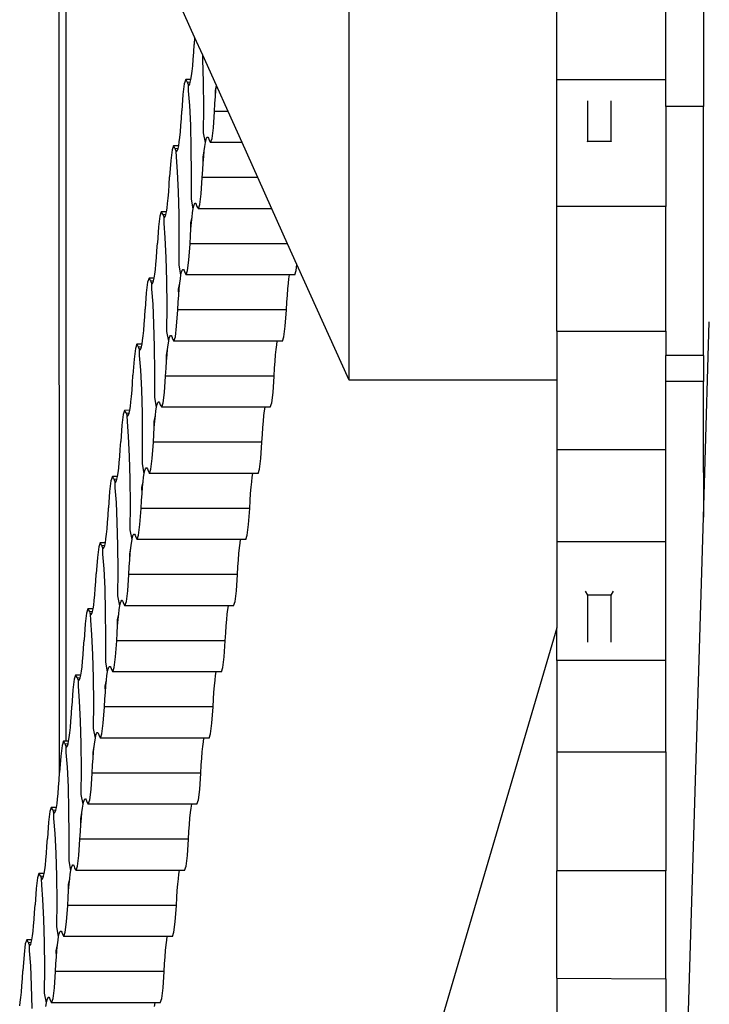
# Model space of a CAD drawing. Units: inches. Extents: x 31 to 179, y -44 to 36.
# Drawn here: x 64 to 65, y 18 to 19 of the extents above; entities that cross this region are included whole.
import ezdxf

# ---------------------------------------------------------------- set-up
doc = ezdxf.new("R2010")
doc.units = ezdxf.units.IN
doc.header["$MEASUREMENT"] = 0
doc.layers.add('Edges', color=7, linetype='Continuous')

# ---------------------------------------------------------------- blocks, each defined once
blk = doc.blocks.new('vbrplan')
at = {"layer": 'Edges'}
for p, q in [((53.589, 18.0436), (53.5876, 21.9863)), ((53.5994, 18.0934), (53.5994, 21.9863)), ((54.0513, 18.6703), (54.0513, 20.2213)), ((54.6173, 20.2233), (54.6173, 19.108)), ((54.3834, 19.151), (54.3834, 19.3073)), ((54.5571, 19.151), (54.5571, 19.3073)), ((53.8047, 19.2188), (53.7796, 19.2745)), ((53.8047, 19.2188), (53.8039, 19.207)), ((53.8176, 19.19), (53.8047, 19.2188)), ((53.8032, 19.1945), (53.8039, 19.207)), ((53.8024, 19.1832), (53.8032, 19.1945)), ((53.8179, 19.1837), (53.8176, 19.19)), ((53.8395, 19.1413), (53.8176, 19.19)), ((53.8007, 19.1644), (53.8016, 19.1731)), ((53.8016, 19.1731), (53.8024, 19.1832)), ((53.8189, 19.1466), (53.8179, 19.1837)), ((53.7988, 19.151), (53.7998, 19.157)), ((53.7998, 19.157), (53.8007, 19.1644)), ((53.7882, 19.1442), (53.7861, 19.1272)), ((53.7905, 19.151), (53.7882, 19.1442)), ((53.7928, 19.1472), (53.7905, 19.151)), ((53.7988, 19.151), (53.7905, 19.151)), ((53.7928, 19.1472), (53.7938, 19.144)), ((53.7928, 19.1472), (53.7978, 19.1466)), ((53.7938, 19.144), (53.7948, 19.1423)), ((53.7948, 19.1423), (53.7958, 19.1422)), ((53.795, 19.133), (53.7948, 19.1423)), ((53.7958, 19.1422), (53.7968, 19.1436)), ((53.7968, 19.1436), (53.7978, 19.1466)), ((53.7978, 19.1466), (53.7988, 19.151)), ((53.8193, 19.1064), (53.8189, 19.1466)), ((53.8378, 19.1333), (53.8395, 19.1413)), ((53.8388, 19.1339), (53.8395, 19.1413)), ((53.8581, 19.1), (53.8395, 19.1413)), ((54.3834, 19.151), (54.5571, 19.151)), ((54.3834, 18.9479), (54.3834, 19.151)), ((54.5571, 19.108), (54.5571, 19.151)), ((53.7861, 19.1272), (53.7843, 19.1012)), ((53.7969, 19.1093), (53.795, 19.133)), ((53.8372, 19.1125), (53.8379, 19.1238)), ((53.8379, 19.1238), (53.8378, 19.1333)), ((53.8379, 19.1238), (53.8388, 19.1339)), ((53.7984, 19.0779), (53.7969, 19.1093)), ((53.8191, 19.0658), (53.8193, 19.1064)), ((53.8364, 19.1), (53.8372, 19.1125)), ((54.4324, 19.1168), (54.4324, 19.052)), ((54.4696, 19.1168), (54.4696, 19.052)), ((54.6173, 19.108), (54.5571, 19.108)), ((54.5571, 19.108), (54.5571, 18.9479)), ((54.6173, 18.71), (54.6173, 19.108)), ((53.7836, 19.0887), (53.7843, 19.1012)), ((53.8346, 19.074), (53.8364, 19.1)), ((53.8581, 19.1), (53.8364, 19.1)), ((53.8805, 19.0502), (53.8581, 19.1)), ((53.782, 19.0674), (53.7828, 19.0774)), ((53.7828, 19.0774), (53.7836, 19.0887)), ((53.7993, 19.0408), (53.7984, 19.0779)), ((53.7811, 19.0586), (53.782, 19.0674)), ((53.822, 19.0502), (53.8191, 19.0658)), ((53.8239, 19.0576), (53.8249, 19.059)), ((53.8249, 19.059), (53.8259, 19.0589)), ((53.8259, 19.0589), (53.8269, 19.0573)), ((53.8325, 19.057), (53.8346, 19.074)), ((53.771, 19.0452), (53.7687, 19.0384)), ((53.7733, 19.0414), (53.771, 19.0452)), ((53.7793, 19.0452), (53.771, 19.0452)), ((53.7783, 19.0408), (53.7793, 19.0452)), ((53.7793, 19.0452), (53.7802, 19.0512)), ((53.7802, 19.0512), (53.7811, 19.0586)), ((53.8201, 19.0369), (53.821, 19.0442)), ((53.821, 19.0442), (53.822, 19.0502)), ((53.822, 19.0502), (53.8229, 19.0547)), ((53.8229, 19.0547), (53.8239, 19.0576)), ((53.8269, 19.0573), (53.8279, 19.0541)), ((53.8279, 19.0541), (53.8303, 19.0502)), ((53.8303, 19.0502), (53.8325, 19.057)), ((53.8805, 19.0502), (53.8303, 19.0502)), ((53.9056, 18.9943), (53.8805, 19.0502)), ((54.4313, 19.0526), (54.4324, 19.052)), ((54.4696, 19.052), (54.4324, 19.052)), ((54.4707, 19.0526), (54.4696, 19.052)), ((53.7687, 19.0384), (53.7666, 19.0214)), ((53.7733, 19.0414), (53.7743, 19.0382)), ((53.7733, 19.0414), (53.7783, 19.0408)), ((53.7743, 19.0382), (53.7753, 19.0366)), ((53.7753, 19.0366), (53.7763, 19.0364)), ((53.7755, 19.0272), (53.7753, 19.0366)), ((53.7763, 19.0364), (53.7773, 19.0379)), ((53.7773, 19.0379), (53.7783, 19.0408)), ((53.7997, 19.0006), (53.7993, 19.0408)), ((53.8182, 19.0275), (53.8201, 19.0369)), ((53.8184, 19.018), (53.8182, 19.0275)), ((53.8184, 19.018), (53.8192, 19.0281)), ((53.8192, 19.0281), (53.8201, 19.0369)), ((53.7666, 19.0214), (53.7648, 18.9954)), ((53.7774, 19.0036), (53.7755, 19.0272)), ((53.8176, 19.0067), (53.8184, 19.018)), ((53.7788, 18.9722), (53.7774, 19.0036)), ((53.7995, 18.96), (53.7997, 19.0006)), ((53.8169, 18.9943), (53.8176, 19.0067)), ((53.7633, 18.9717), (53.7641, 18.983)), ((53.7641, 18.983), (53.7648, 18.9954)), ((53.8151, 18.9683), (53.8169, 18.9943)), ((53.9056, 18.9943), (53.8169, 18.9943)), ((53.928, 18.9445), (53.9056, 18.9943)), ((53.7625, 18.9616), (53.7633, 18.9717)), ((53.7798, 18.9351), (53.7788, 18.9722)), ((53.813, 18.9513), (53.8151, 18.9683)), ((53.7607, 18.9455), (53.7616, 18.9529)), ((53.7616, 18.9529), (53.7625, 18.9616)), ((53.8024, 18.9444), (53.7995, 18.96)), ((53.8024, 18.9444), (53.8034, 18.9489)), ((53.8034, 18.9489), (53.8044, 18.9519)), ((53.8044, 18.9519), (53.8054, 18.9533)), ((53.8054, 18.9533), (53.8064, 18.9532)), ((53.8064, 18.9532), (53.8074, 18.9515)), ((53.8074, 18.9515), (53.8084, 18.9483)), ((53.8107, 18.9445), (53.813, 18.9513)), ((53.7515, 18.9395), (53.7492, 18.9327)), ((53.7538, 18.9357), (53.7515, 18.9395)), ((53.7597, 18.9395), (53.7515, 18.9395)), ((53.7538, 18.9357), (53.7548, 18.9325)), ((53.7538, 18.9357), (53.7588, 18.9351)), ((53.7578, 18.9321), (53.7588, 18.9351)), ((53.7588, 18.9351), (53.7597, 18.9395)), ((53.7597, 18.9395), (53.7607, 18.9455)), ((53.7802, 18.8949), (53.7798, 18.9351)), ((53.8006, 18.9311), (53.8015, 18.9385)), ((53.8015, 18.9385), (53.8024, 18.9444)), ((53.8084, 18.9483), (53.8107, 18.9445)), ((53.928, 18.9445), (53.8107, 18.9445)), ((53.9532, 18.8885), (53.928, 18.9445)), ((54.5571, 18.9479), (54.3834, 18.9479)), ((54.3834, 18.749), (54.3834, 18.9479)), ((54.5571, 18.749), (54.5571, 18.9479)), ((53.7492, 18.9327), (53.7471, 18.9157)), ((53.7548, 18.9325), (53.7558, 18.9308)), ((53.7558, 18.9308), (53.7568, 18.9307)), ((53.7559, 18.9214), (53.7558, 18.9308)), ((53.7578, 18.8978), (53.7559, 18.9214)), ((53.7568, 18.9307), (53.7578, 18.9321)), ((53.7987, 18.9218), (53.8006, 18.9311)), ((53.7989, 18.9123), (53.7987, 18.9218)), ((53.7989, 18.9123), (53.7997, 18.9223)), ((53.7997, 18.9223), (53.8006, 18.9311)), ((53.7471, 18.9157), (53.7453, 18.8897)), ((53.7981, 18.901), (53.7989, 18.9123)), ((53.7446, 18.8772), (53.7453, 18.8897)), ((53.7593, 18.8664), (53.7578, 18.8978)), ((53.78, 18.8543), (53.7802, 18.8949)), ((53.7956, 18.8625), (53.7974, 18.8885)), ((53.7974, 18.8885), (53.7981, 18.901)), ((53.9532, 18.8885), (53.7974, 18.8885)), ((53.9681, 18.8552), (53.9532, 18.8885)), ((53.7438, 18.8659), (53.7446, 18.8772)), ((53.7421, 18.8471), (53.7429, 18.8559)), ((53.7429, 18.8559), (53.7438, 18.8659)), ((53.7603, 18.8293), (53.7593, 18.8664)), ((53.7935, 18.8455), (53.7956, 18.8625)), ((53.9669, 18.8455), (53.9681, 18.8552)), ((54.0513, 18.6703), (53.9681, 18.8552)), ((53.7402, 18.8337), (53.7412, 18.8397)), ((53.7412, 18.8397), (53.7421, 18.8471)), ((53.7829, 18.8387), (53.78, 18.8543)), ((53.7819, 18.8327), (53.7829, 18.8387)), ((53.7829, 18.8387), (53.7839, 18.8431)), ((53.7839, 18.8431), (53.7849, 18.8461)), ((53.7849, 18.8461), (53.7859, 18.8475)), ((53.7859, 18.8475), (53.7869, 18.8474)), ((53.7869, 18.8474), (53.7879, 18.8457)), ((53.7879, 18.8457), (53.7889, 18.8425)), ((53.7889, 18.8425), (53.7912, 18.8387)), ((53.7912, 18.8387), (53.7935, 18.8455)), ((53.9564, 18.8387), (53.7912, 18.8387)), ((53.9554, 18.8327), (53.9564, 18.8387)), ((53.9647, 18.8387), (53.9564, 18.8387)), ((53.9647, 18.8387), (53.9669, 18.8455)), ((53.7296, 18.8269), (53.7275, 18.8099)), ((53.7319, 18.8337), (53.7296, 18.8269)), ((53.7342, 18.8299), (53.7319, 18.8337)), ((53.7402, 18.8337), (53.7319, 18.8337)), ((53.7342, 18.8299), (53.7352, 18.8267)), ((53.7342, 18.8299), (53.7392, 18.8293)), ((53.7352, 18.8267), (53.7362, 18.825)), ((53.7362, 18.825), (53.7372, 18.8249)), ((53.7364, 18.8157), (53.7362, 18.825)), ((53.7372, 18.8249), (53.7382, 18.8263)), ((53.7382, 18.8263), (53.7392, 18.8293)), ((53.7392, 18.8293), (53.7402, 18.8337)), ((53.7607, 18.7891), (53.7603, 18.8293)), ((53.7792, 18.816), (53.781, 18.8253)), ((53.7802, 18.8166), (53.781, 18.8253)), ((53.781, 18.8253), (53.7819, 18.8327)), ((53.9536, 18.8166), (53.9545, 18.8253)), ((53.9545, 18.8253), (53.9554, 18.8327)), ((53.7275, 18.8099), (53.7257, 18.7839)), ((53.7383, 18.7921), (53.7364, 18.8157)), ((53.7793, 18.8065), (53.7792, 18.816)), ((53.7793, 18.8065), (53.7802, 18.8166)), ((53.9528, 18.8065), (53.9536, 18.8166)), ((53.7398, 18.7606), (53.7383, 18.7921)), ((53.7778, 18.7828), (53.7785, 18.7952)), ((53.7785, 18.7952), (53.7793, 18.8065)), ((53.9513, 18.7828), (53.952, 18.7952)), ((53.952, 18.7952), (53.9528, 18.8065)), ((53.725, 18.7715), (53.7257, 18.7839)), ((53.7604, 18.7485), (53.7607, 18.7891)), ((53.776, 18.7568), (53.7778, 18.7828)), ((53.9513, 18.7828), (53.7778, 18.7828)), ((53.9495, 18.7568), (53.9513, 18.7828)), ((53.7234, 18.7501), (53.7242, 18.7602)), ((53.7242, 18.7602), (53.725, 18.7715)), ((53.7407, 18.7236), (53.7398, 18.7606)), ((54.6195, 18.523), (54.6267, 18.7636)), ((53.7225, 18.7413), (53.7234, 18.7501)), ((53.7634, 18.7329), (53.7604, 18.7485)), ((53.7739, 18.7398), (53.776, 18.7568)), ((53.9474, 18.7398), (53.9495, 18.7568)), ((54.3834, 18.749), (54.5571, 18.749)), ((54.3834, 18.749), (54.3834, 18.6703)), ((54.5571, 18.749), (54.5571, 18.71)), ((53.7207, 18.728), (53.7216, 18.734)), ((53.7216, 18.734), (53.7225, 18.7413)), ((53.7624, 18.727), (53.7634, 18.7329)), ((53.7634, 18.7329), (53.7643, 18.7374)), ((53.7643, 18.7374), (53.7653, 18.7403)), ((53.7653, 18.7403), (53.7663, 18.7418)), ((53.7663, 18.7418), (53.7673, 18.7416)), ((53.7673, 18.7416), (53.7683, 18.74)), ((53.7683, 18.74), (53.7693, 18.7368)), ((53.7693, 18.7368), (53.7716, 18.733)), ((53.7716, 18.733), (53.7739, 18.7398)), ((53.9368, 18.7329), (53.7716, 18.733)), ((53.9359, 18.727), (53.9368, 18.7329)), ((53.9451, 18.733), (53.9368, 18.7329)), ((53.9451, 18.733), (53.9474, 18.7398)), ((53.7101, 18.7212), (53.708, 18.7042)), ((53.7124, 18.728), (53.7101, 18.7212)), ((53.7147, 18.7241), (53.7124, 18.728)), ((53.7207, 18.728), (53.7124, 18.728)), ((53.7147, 18.7241), (53.7157, 18.7209)), ((53.7147, 18.7241), (53.7197, 18.7235)), ((53.7157, 18.7209), (53.7167, 18.7193)), ((53.7167, 18.7193), (53.7177, 18.7192)), ((53.7169, 18.7099), (53.7167, 18.7193)), ((53.7177, 18.7192), (53.7187, 18.7206)), ((53.7187, 18.7206), (53.7197, 18.7235)), ((53.7197, 18.7235), (53.7207, 18.728)), ((53.7411, 18.6833), (53.7407, 18.7236)), ((53.7596, 18.7103), (53.7615, 18.7196)), ((53.7606, 18.7108), (53.7615, 18.7196)), ((53.7615, 18.7196), (53.7624, 18.727)), ((53.9341, 18.7108), (53.935, 18.7196)), ((53.935, 18.7196), (53.9359, 18.727)), ((53.708, 18.7042), (53.7062, 18.6782)), ((53.7188, 18.6863), (53.7169, 18.7099)), ((53.759, 18.6895), (53.7598, 18.7008)), ((53.7598, 18.7008), (53.7596, 18.7103)), ((53.7598, 18.7008), (53.7606, 18.7108)), ((53.9325, 18.6895), (53.9333, 18.7008)), ((53.9333, 18.7008), (53.9341, 18.7108)), ((54.6173, 18.71), (54.5571, 18.71)), ((54.5571, 18.6683), (54.5571, 18.71)), ((54.6173, 18.71), (54.6173, 18.6683)), ((53.7202, 18.6549), (53.7188, 18.6863)), ((53.7409, 18.6427), (53.7411, 18.6833)), ((53.7583, 18.677), (53.759, 18.6895)), ((53.9318, 18.677), (53.9325, 18.6895)), ((53.7047, 18.6544), (53.7055, 18.6657)), ((53.7055, 18.6657), (53.7062, 18.6782)), ((53.7565, 18.651), (53.7583, 18.677)), ((53.9318, 18.677), (53.7583, 18.677)), ((53.93, 18.651), (53.9318, 18.677)), ((54.3834, 18.6703), (54.0513, 18.6703)), ((54.3834, 18.6703), (54.3834, 18.5589)), ((54.6173, 18.6683), (54.5571, 18.6683)), ((54.5571, 18.5589), (54.5571, 18.6683)), ((54.6173, 18.523), (54.6173, 18.6683)), ((53.7039, 18.6443), (53.7047, 18.6544)), ((53.7212, 18.6178), (53.7202, 18.6549)), ((53.7544, 18.634), (53.7565, 18.651)), ((53.9279, 18.634), (53.93, 18.651)), ((53.7021, 18.6282), (53.703, 18.6356)), ((53.703, 18.6356), (53.7039, 18.6443)), ((53.7438, 18.6271), (53.7409, 18.6427)), ((53.7448, 18.6316), (53.7458, 18.6346)), ((53.7458, 18.6346), (53.7468, 18.636)), ((53.7468, 18.636), (53.7478, 18.6359)), ((53.7478, 18.6359), (53.7488, 18.6342)), ((53.7488, 18.6342), (53.7498, 18.631)), ((53.7521, 18.6272), (53.7544, 18.634)), ((53.9256, 18.6272), (53.9279, 18.634)), ((53.6929, 18.6222), (53.6906, 18.6154)), ((53.7011, 18.6223), (53.6929, 18.6222)), ((53.6952, 18.6184), (53.6929, 18.6222)), ((53.6952, 18.6184), (53.6962, 18.6152)), ((53.6952, 18.6184), (53.7002, 18.6178)), ((53.7002, 18.6178), (53.7011, 18.6223)), ((53.7011, 18.6223), (53.7021, 18.6282)), ((53.742, 18.6138), (53.7429, 18.6212)), ((53.7429, 18.6212), (53.7438, 18.6271)), ((53.7438, 18.6271), (53.7448, 18.6316)), ((53.7498, 18.631), (53.7521, 18.6272)), ((53.9173, 18.6271), (53.7521, 18.6272)), ((53.9154, 18.6138), (53.9163, 18.6212)), ((53.9163, 18.6212), (53.9173, 18.6271)), ((53.9256, 18.6272), (53.9173, 18.6271)), ((53.6906, 18.6154), (53.6885, 18.5984)), ((53.6962, 18.6152), (53.6972, 18.6135)), ((53.6972, 18.6135), (53.6982, 18.6134)), ((53.6973, 18.6042), (53.6972, 18.6135)), ((53.6992, 18.5805), (53.6973, 18.6042)), ((53.6982, 18.6134), (53.6992, 18.6148)), ((53.6992, 18.6148), (53.7002, 18.6178)), ((53.7216, 18.5776), (53.7212, 18.6178)), ((53.7401, 18.6045), (53.742, 18.6138)), ((53.7403, 18.595), (53.7401, 18.6045)), ((53.7403, 18.595), (53.7411, 18.6051)), ((53.7411, 18.6051), (53.742, 18.6138)), ((53.9137, 18.595), (53.9146, 18.6051)), ((53.9146, 18.6051), (53.9154, 18.6138)), ((53.6885, 18.5984), (53.6867, 18.5724)), ((53.7395, 18.5837), (53.7403, 18.595)), ((53.913, 18.5837), (53.9137, 18.595)), ((53.6859, 18.5599), (53.6867, 18.5724)), ((53.7007, 18.5491), (53.6992, 18.5805)), ((53.7214, 18.537), (53.7216, 18.5776)), ((53.737, 18.5452), (53.7388, 18.5712)), ((53.7388, 18.5712), (53.7395, 18.5837)), ((53.9122, 18.5712), (53.7388, 18.5712)), ((53.9104, 18.5452), (53.9122, 18.5712)), ((53.9122, 18.5712), (53.913, 18.5837)), ((53.6852, 18.5487), (53.6859, 18.5599)), ((54.5571, 18.5589), (54.3834, 18.5589)), ((54.3834, 18.5589), (54.3834, 18.4126)), ((54.5571, 18.4126), (54.5571, 18.5589)), ((53.6843, 18.5386), (53.6852, 18.5487)), ((53.7017, 18.512), (53.7007, 18.5491)), ((53.7349, 18.5283), (53.737, 18.5452)), ((53.9083, 18.5283), (53.9104, 18.5452)), ((53.6826, 18.5224), (53.6835, 18.5298)), ((53.6835, 18.5298), (53.6843, 18.5386)), ((53.7243, 18.5214), (53.7214, 18.537)), ((53.7243, 18.5214), (53.7253, 18.5259)), ((53.7253, 18.5259), (53.7263, 18.5288)), ((53.7263, 18.5288), (53.7273, 18.5302)), ((53.7273, 18.5302), (53.7283, 18.5301)), ((53.7283, 18.5301), (53.7293, 18.5285)), ((53.7293, 18.5285), (53.7303, 18.5253)), ((53.7303, 18.5253), (53.7326, 18.5214)), ((53.7326, 18.5214), (53.7349, 18.5283)), ((53.9061, 18.5214), (53.9083, 18.5283)), ((53.671, 18.5096), (53.6689, 18.4926)), ((53.6733, 18.5164), (53.671, 18.5096)), ((53.6756, 18.5126), (53.6733, 18.5164)), ((53.6816, 18.5164), (53.6733, 18.5164)), ((53.6756, 18.5126), (53.6766, 18.5094)), ((53.6756, 18.5126), (53.6806, 18.512)), ((53.6766, 18.5094), (53.6776, 18.5078)), ((53.6786, 18.5076), (53.6796, 18.5091)), ((53.6796, 18.5091), (53.6806, 18.512)), ((53.6806, 18.512), (53.6816, 18.5164)), ((53.6816, 18.5164), (53.6826, 18.5224)), ((53.7021, 18.4718), (53.7017, 18.512)), ((53.7206, 18.4987), (53.7224, 18.5081)), ((53.7215, 18.4993), (53.7224, 18.5081)), ((53.7224, 18.5081), (53.7233, 18.5154)), ((53.7233, 18.5154), (53.7243, 18.5214)), ((53.8978, 18.5214), (53.7326, 18.5214)), ((53.895, 18.4993), (53.8959, 18.5081)), ((53.8959, 18.5081), (53.8968, 18.5154)), ((53.8968, 18.5154), (53.8978, 18.5214)), ((53.9061, 18.5214), (53.8978, 18.5214)), ((54.6195, 18.523), (54.6173, 18.523)), ((54.6173, 18.4517), (54.6195, 18.523)), ((54.6173, 18.523), (54.6173, 18.4517)), ((53.6689, 18.4926), (53.6671, 18.4666)), ((53.6776, 18.5078), (53.6786, 18.5076)), ((53.6778, 18.4984), (53.6776, 18.5078)), ((53.6797, 18.4748), (53.6778, 18.4984)), ((53.7207, 18.4892), (53.7206, 18.4987)), ((53.7207, 18.4892), (53.7215, 18.4993)), ((53.8942, 18.4892), (53.895, 18.4993)), ((53.7192, 18.4655), (53.7199, 18.4779)), ((53.7199, 18.4779), (53.7207, 18.4892)), ((53.8927, 18.4655), (53.8934, 18.4779)), ((53.8934, 18.4779), (53.8942, 18.4892)), ((53.6664, 18.4542), (53.6671, 18.4666)), ((53.6812, 18.4434), (53.6797, 18.4748)), ((53.7018, 18.4312), (53.7021, 18.4718)), ((53.7174, 18.4395), (53.7192, 18.4655)), ((53.8927, 18.4655), (53.7192, 18.4655)), ((53.8909, 18.4395), (53.8927, 18.4655)), ((53.6656, 18.4429), (53.6664, 18.4542)), ((54.5932, 17.6442), (54.6173, 18.4517)), ((53.6639, 18.4241), (53.6648, 18.4328)), ((53.6648, 18.4328), (53.6656, 18.4429)), ((53.6821, 18.4063), (53.6812, 18.4434)), ((53.7048, 18.4156), (53.7018, 18.4312)), ((53.7153, 18.4225), (53.7174, 18.4395)), ((53.8888, 18.4225), (53.8909, 18.4395)), ((53.6621, 18.4107), (53.663, 18.4167)), ((53.663, 18.4167), (53.6639, 18.4241)), ((53.7038, 18.4097), (53.7048, 18.4156)), ((53.7048, 18.4156), (53.7057, 18.4201)), ((53.7057, 18.4201), (53.7067, 18.4231)), ((53.7067, 18.4231), (53.7077, 18.4245)), ((53.7077, 18.4245), (53.7087, 18.4244)), ((53.7087, 18.4244), (53.7097, 18.4227)), ((53.7097, 18.4227), (53.7107, 18.4195)), ((53.7107, 18.4195), (53.713, 18.4157)), ((53.713, 18.4157), (53.7153, 18.4225)), ((53.8782, 18.4156), (53.713, 18.4157)), ((53.8773, 18.4097), (53.8782, 18.4156)), ((53.8865, 18.4157), (53.8782, 18.4156)), ((53.8865, 18.4157), (53.8888, 18.4225)), ((53.6515, 18.4039), (53.6494, 18.3869)), ((53.6538, 18.4107), (53.6515, 18.4039)), ((53.6561, 18.4069), (53.6538, 18.4107)), ((53.6621, 18.4107), (53.6538, 18.4107)), ((53.6561, 18.4069), (53.6571, 18.4037)), ((53.6561, 18.4069), (53.6611, 18.4063)), ((53.6571, 18.4037), (53.6581, 18.402)), ((53.6581, 18.402), (53.6591, 18.4019)), ((53.6583, 18.3926), (53.6581, 18.402)), ((53.6591, 18.4019), (53.6601, 18.4033)), ((53.6601, 18.4033), (53.6611, 18.4063)), ((53.6611, 18.4063), (53.6621, 18.4107)), ((53.6825, 18.3661), (53.6821, 18.4063)), ((53.701, 18.393), (53.7029, 18.4023)), ((53.702, 18.3935), (53.7029, 18.4023)), ((53.7029, 18.4023), (53.7038, 18.4097)), ((53.8755, 18.3935), (53.8764, 18.4023)), ((53.8764, 18.4023), (53.8773, 18.4097)), ((54.3834, 18.4126), (54.5571, 18.4126)), ((54.3834, 18.4126), (54.3834, 18.2744)), ((54.5571, 18.2225), (54.5571, 18.4126)), ((53.6494, 18.3869), (53.6476, 18.3609)), ((53.6602, 18.369), (53.6583, 18.3926)), ((53.7004, 18.3722), (53.7012, 18.3835)), ((53.7012, 18.3835), (53.701, 18.393)), ((53.7012, 18.3835), (53.702, 18.3935)), ((53.8739, 18.3722), (53.8747, 18.3835)), ((53.8747, 18.3835), (53.8755, 18.3935)), ((53.6616, 18.3376), (53.6602, 18.369)), ((53.6997, 18.3597), (53.7004, 18.3722)), ((53.8732, 18.3597), (53.8739, 18.3722)), ((53.6469, 18.3484), (53.6476, 18.3609)), ((53.6823, 18.3255), (53.6825, 18.3661)), ((53.6979, 18.3337), (53.6997, 18.3597)), ((53.8732, 18.3597), (53.6997, 18.3597)), ((53.8714, 18.3337), (53.8732, 18.3597)), ((53.6453, 18.3271), (53.6461, 18.3371)), ((53.6461, 18.3371), (53.6469, 18.3484)), ((53.6626, 18.3005), (53.6616, 18.3376)), ((53.6444, 18.3183), (53.6453, 18.3271)), ((53.6852, 18.3099), (53.6823, 18.3255)), ((53.6958, 18.3167), (53.6979, 18.3337)), ((53.8693, 18.3167), (53.8714, 18.3337)), ((54.4287, 18.3331), (54.4324, 18.3269)), ((54.4324, 18.3269), (54.4324, 18.2515)), ((54.4696, 18.3269), (54.4324, 18.3269)), ((54.4733, 18.3331), (54.4696, 18.3269)), ((54.4696, 18.3269), (54.4696, 18.2515)), ((53.6342, 18.3049), (53.632, 18.2981)), ((53.6425, 18.305), (53.6342, 18.3049)), ((53.6366, 18.3011), (53.6342, 18.3049)), ((53.6416, 18.3005), (53.6425, 18.305)), ((53.6425, 18.305), (53.6435, 18.3109)), ((53.6435, 18.3109), (53.6444, 18.3183)), ((53.6834, 18.2965), (53.6843, 18.3039)), ((53.6843, 18.3039), (53.6852, 18.3099)), ((53.6852, 18.3099), (53.6862, 18.3143)), ((53.6862, 18.3143), (53.6872, 18.3173)), ((53.6872, 18.3173), (53.6882, 18.3187)), ((53.6882, 18.3187), (53.6892, 18.3186)), ((53.6892, 18.3186), (53.6902, 18.3169)), ((53.6902, 18.3169), (53.6912, 18.3137)), ((53.6912, 18.3137), (53.6935, 18.3099)), ((53.6935, 18.3099), (53.6958, 18.3167)), ((53.8587, 18.3099), (53.6935, 18.3099)), ((53.8568, 18.2965), (53.8577, 18.3039)), ((53.8577, 18.3039), (53.8587, 18.3099)), ((53.867, 18.3099), (53.8587, 18.3099)), ((53.867, 18.3099), (53.8693, 18.3167)), ((53.632, 18.2981), (53.6298, 18.2811)), ((53.6366, 18.3011), (53.6375, 18.2979)), ((53.6366, 18.3011), (53.6416, 18.3005)), ((53.6375, 18.2979), (53.6386, 18.2962)), ((53.6386, 18.2962), (53.6396, 18.2961)), ((53.6387, 18.2869), (53.6386, 18.2962)), ((53.6396, 18.2961), (53.6406, 18.2975)), ((53.6406, 18.2975), (53.6416, 18.3005)), ((53.663, 18.2603), (53.6626, 18.3005)), ((53.6815, 18.2872), (53.6834, 18.2965)), ((53.6816, 18.2777), (53.6825, 18.2878)), ((53.6825, 18.2878), (53.6834, 18.2965)), ((53.8551, 18.2777), (53.856, 18.2878)), ((53.856, 18.2878), (53.8568, 18.2965)), ((53.6298, 18.2811), (53.6281, 18.2551)), ((53.6406, 18.2633), (53.6387, 18.2869)), ((53.6809, 18.2664), (53.6816, 18.2777)), ((53.6816, 18.2777), (53.6815, 18.2872)), ((53.8543, 18.2664), (53.8551, 18.2777)), ((54.3834, 18.2744), (54.0471, 17.1326)), ((54.3834, 18.2225), (54.3834, 18.2744)), ((53.6421, 18.2318), (53.6406, 18.2633)), ((53.6628, 18.2197), (53.663, 18.2603)), ((53.6802, 18.254), (53.6809, 18.2664)), ((53.8536, 18.254), (53.8543, 18.2664)), ((53.6266, 18.2314), (53.6273, 18.2427)), ((53.6273, 18.2427), (53.6281, 18.2551)), ((53.6784, 18.228), (53.6802, 18.254)), ((53.8536, 18.254), (53.6802, 18.254)), ((53.8518, 18.228), (53.8536, 18.254)), ((53.6257, 18.2213), (53.6266, 18.2314)), ((53.6431, 18.1948), (53.6421, 18.2318)), ((53.6763, 18.211), (53.6784, 18.228)), ((53.8497, 18.211), (53.8518, 18.228)), ((53.6239, 18.2052), (53.6249, 18.2125)), ((53.6249, 18.2125), (53.6257, 18.2213)), ((53.6657, 18.2041), (53.6628, 18.2197)), ((53.6667, 18.2086), (53.6677, 18.2115)), ((53.6677, 18.2115), (53.6687, 18.213)), ((53.6687, 18.213), (53.6697, 18.2128)), ((53.6697, 18.2128), (53.6707, 18.2112)), ((53.6707, 18.2112), (53.6717, 18.208)), ((53.674, 18.2042), (53.6763, 18.211)), ((53.8474, 18.2042), (53.8497, 18.211)), ((54.5571, 18.2225), (54.3834, 18.2225)), ((54.3834, 18.2225), (54.3834, 18.0762)), ((54.5571, 18.0762), (54.5571, 18.2225)), ((53.6147, 18.1992), (53.6124, 18.1924)), ((53.617, 18.1953), (53.6147, 18.1992)), ((53.623, 18.1992), (53.6147, 18.1992)), ((53.617, 18.1953), (53.618, 18.1921)), ((53.617, 18.1953), (53.622, 18.1947)), ((53.621, 18.1918), (53.622, 18.1947)), ((53.622, 18.1947), (53.623, 18.1992)), ((53.623, 18.1992), (53.6239, 18.2052)), ((53.6435, 18.1545), (53.6431, 18.1948)), ((53.6638, 18.1908), (53.6647, 18.1982)), ((53.6647, 18.1982), (53.6657, 18.2041)), ((53.6657, 18.2041), (53.6667, 18.2086)), ((53.6717, 18.208), (53.674, 18.2042)), ((53.8392, 18.2041), (53.674, 18.2042)), ((53.8373, 18.1908), (53.8382, 18.1982)), ((53.8382, 18.1982), (53.8392, 18.2041)), ((53.8474, 18.2042), (53.8392, 18.2041)), ((53.6124, 18.1924), (53.6103, 18.1754)), ((53.618, 18.1921), (53.619, 18.1905)), ((53.619, 18.1905), (53.62, 18.1904)), ((53.6192, 18.1811), (53.619, 18.1905)), ((53.6211, 18.1575), (53.6192, 18.1811)), ((53.62, 18.1904), (53.621, 18.1918)), ((53.662, 18.1815), (53.6638, 18.1908)), ((53.6621, 18.172), (53.662, 18.1815)), ((53.6621, 18.172), (53.6629, 18.182)), ((53.6629, 18.182), (53.6638, 18.1908)), ((53.8356, 18.172), (53.8364, 18.182)), ((53.8364, 18.182), (53.8373, 18.1908)), ((53.6103, 18.1754), (53.6085, 18.1494)), ((53.6613, 18.1607), (53.6621, 18.172)), ((53.8348, 18.1607), (53.8356, 18.172)), ((53.6078, 18.1369), (53.6085, 18.1494)), ((53.6226, 18.1261), (53.6211, 18.1575)), ((53.6432, 18.1139), (53.6435, 18.1545)), ((53.6588, 18.1222), (53.6606, 18.1482)), ((53.6606, 18.1482), (53.6613, 18.1607)), ((53.8341, 18.1482), (53.6606, 18.1482)), ((53.8323, 18.1222), (53.8341, 18.1482)), ((53.8341, 18.1482), (53.8348, 18.1607)), ((53.607, 18.1256), (53.6078, 18.1369)), ((53.6053, 18.1068), (53.6062, 18.1155)), ((53.6062, 18.1155), (53.607, 18.1256)), ((53.6235, 18.089), (53.6226, 18.1261)), ((53.6567, 18.1052), (53.6588, 18.1222)), ((53.8302, 18.1052), (53.8323, 18.1222)), ((53.6035, 18.0935), (53.6044, 18.0994)), ((53.6044, 18.0994), (53.6053, 18.1068)), ((53.6462, 18.0983), (53.6432, 18.1139)), ((53.6462, 18.0983), (53.6471, 18.1028)), ((53.6471, 18.1028), (53.6481, 18.1058)), ((53.6481, 18.1058), (53.6491, 18.1072)), ((53.6491, 18.1072), (53.6501, 18.1071)), ((53.6501, 18.1071), (53.6511, 18.1054)), ((53.6511, 18.1054), (53.6521, 18.1022)), ((53.6521, 18.1022), (53.6544, 18.0984)), ((53.6544, 18.0984), (53.6567, 18.1052)), ((53.8279, 18.0984), (53.8302, 18.1052)), ((53.5929, 18.0866), (53.5908, 18.0696)), ((53.5952, 18.0934), (53.5929, 18.0866)), ((53.5975, 18.0896), (53.5952, 18.0934)), ((53.5994, 18.0934), (53.5952, 18.0934)), ((53.5975, 18.0896), (53.5985, 18.0864)), ((53.5975, 18.0896), (53.6025, 18.089)), ((53.5985, 18.0864), (53.5995, 18.0847)), ((53.6035, 18.0935), (53.5994, 18.0934)), ((53.5995, 18.0847), (53.6005, 18.0846)), ((53.5997, 18.0754), (53.5995, 18.0847)), ((53.6005, 18.0846), (53.6015, 18.086)), ((53.6015, 18.086), (53.6025, 18.089)), ((53.6025, 18.089), (53.6035, 18.0935)), ((53.6239, 18.0488), (53.6235, 18.089)), ((53.6424, 18.0757), (53.6443, 18.085)), ((53.6434, 18.0763), (53.6443, 18.085)), ((53.6443, 18.085), (53.6452, 18.0924)), ((53.6452, 18.0924), (53.6462, 18.0983)), ((53.8196, 18.0983), (53.6544, 18.0984)), ((53.8169, 18.0763), (53.8178, 18.085)), ((53.8178, 18.085), (53.8187, 18.0924)), ((53.8187, 18.0924), (53.8196, 18.0983)), ((53.8279, 18.0984), (53.8196, 18.0983)), ((53.5908, 18.0696), (53.589, 18.0436)), ((53.6016, 18.0518), (53.5997, 18.0754)), ((53.6426, 18.0662), (53.6424, 18.0757)), ((53.6426, 18.0662), (53.6434, 18.0763)), ((53.8161, 18.0662), (53.8169, 18.0763)), ((54.3834, 18.0762), (54.5571, 18.0762)), ((54.3834, 18.0762), (54.3834, 17.8861)), ((54.5571, 18.0762), (54.5571, 17.8861)), ((53.603, 18.0203), (53.6016, 18.0518)), ((53.6411, 18.0424), (53.6418, 18.0549)), ((53.6418, 18.0549), (53.6426, 18.0662)), ((53.8146, 18.0424), (53.8153, 18.0549)), ((53.8153, 18.0549), (53.8161, 18.0662)), ((53.5883, 18.0312), (53.589, 18.0436)), ((53.6237, 18.0082), (53.6239, 18.0488)), ((53.6393, 18.0164), (53.6411, 18.0424)), ((53.8146, 18.0424), (53.6411, 18.0424)), ((53.8128, 18.0164), (53.8146, 18.0424)), ((53.5875, 18.0199), (53.5883, 18.0312)), ((53.604, 17.9832), (53.603, 18.0203)), ((53.5858, 18.001), (53.5867, 18.0098)), ((53.5867, 18.0098), (53.5875, 18.0199)), ((53.6266, 17.9926), (53.6237, 18.0082)), ((53.6372, 17.9995), (53.6393, 18.0164)), ((53.8107, 17.9995), (53.8128, 18.0164)), ((53.5839, 17.9876), (53.5849, 17.9936)), ((53.5849, 17.9936), (53.5858, 18.001)), ((53.6257, 17.9866), (53.6266, 17.9926)), ((53.6266, 17.9926), (53.6276, 17.9971)), ((53.6276, 17.9971), (53.6286, 18)), ((53.6286, 18), (53.6296, 18.0014)), ((53.6296, 18.0014), (53.6306, 18.0013)), ((53.6306, 18.0013), (53.6316, 17.9997)), ((53.6316, 17.9997), (53.6326, 17.9965)), ((53.6326, 17.9965), (53.6349, 17.9926)), ((53.6349, 17.9926), (53.6372, 17.9995)), ((53.8001, 17.9926), (53.6349, 17.9926)), ((53.7991, 17.9866), (53.8001, 17.9926)), ((53.8084, 17.9926), (53.8001, 17.9926)), ((53.8084, 17.9926), (53.8107, 17.9995)), ((53.5734, 17.9808), (53.5712, 17.9638)), ((53.5756, 17.9876), (53.5734, 17.9808)), ((53.578, 17.9838), (53.5756, 17.9876)), ((53.5839, 17.9876), (53.5756, 17.9876)), ((53.578, 17.9838), (53.5789, 17.9806)), ((53.578, 17.9838), (53.583, 17.9832)), ((53.5789, 17.9806), (53.5799, 17.979)), ((53.5799, 17.979), (53.581, 17.9788)), ((53.5801, 17.9696), (53.5799, 17.979)), ((53.581, 17.9788), (53.582, 17.9803)), ((53.582, 17.9803), (53.583, 17.9832)), ((53.583, 17.9832), (53.5839, 17.9876)), ((53.6044, 17.943), (53.604, 17.9832)), ((53.6229, 17.9699), (53.6248, 17.9793)), ((53.6239, 17.9705), (53.6248, 17.9793)), ((53.6248, 17.9793), (53.6257, 17.9866)), ((53.7973, 17.9705), (53.7982, 17.9793)), ((53.7982, 17.9793), (53.7991, 17.9866)), ((53.5712, 17.9638), (53.5695, 17.9378)), ((53.582, 17.946), (53.5801, 17.9696)), ((53.6223, 17.9491), (53.623, 17.9604)), ((53.623, 17.9604), (53.6229, 17.9699)), ((53.623, 17.9604), (53.6239, 17.9705)), ((53.7957, 17.9491), (53.7965, 17.9604)), ((53.7965, 17.9604), (53.7973, 17.9705)), ((53.5835, 17.9146), (53.582, 17.946)), ((53.6042, 17.9024), (53.6044, 17.943)), ((53.6216, 17.9367), (53.6223, 17.9491)), ((53.795, 17.9367), (53.7957, 17.9491)), ((53.5687, 17.9254), (53.5695, 17.9378)), ((53.6198, 17.9107), (53.6216, 17.9367)), ((53.795, 17.9367), (53.6216, 17.9367)), ((53.7932, 17.9107), (53.795, 17.9367)), ((53.5671, 17.904), (53.568, 17.9141)), ((53.568, 17.9141), (53.5687, 17.9254)), ((53.5845, 17.8775), (53.5835, 17.9146)), ((53.6177, 17.8937), (53.6198, 17.9107)), ((53.7911, 17.8937), (53.7932, 17.9107)), ((53.5653, 17.8879), (53.5663, 17.8953)), ((53.5663, 17.8953), (53.5671, 17.904)), ((53.6071, 17.8868), (53.6042, 17.9024)), ((53.6091, 17.8943), (53.6101, 17.8957)), ((53.6101, 17.8957), (53.6111, 17.8956)), ((53.6111, 17.8956), (53.6121, 17.8939)), ((53.5561, 17.8819), (53.5538, 17.8751)), ((53.5584, 17.8781), (53.5561, 17.8819)), ((53.5644, 17.8819), (53.5561, 17.8819)), ((53.5634, 17.8775), (53.5644, 17.8819)), ((53.5644, 17.8819), (53.5653, 17.8879)), ((53.6052, 17.8735), (53.6061, 17.8809)), ((53.6061, 17.8809), (53.6071, 17.8868)), ((53.6071, 17.8868), (53.6081, 17.8913)), ((53.6081, 17.8913), (53.6091, 17.8943)), ((53.6121, 17.8939), (53.6131, 17.8907)), ((53.6131, 17.8907), (53.6154, 17.8869)), ((53.6154, 17.8869), (53.6177, 17.8937)), ((53.7806, 17.8868), (53.6154, 17.8869)), ((53.7787, 17.8735), (53.7796, 17.8809)), ((53.7796, 17.8809), (53.7806, 17.8868)), ((53.7888, 17.8869), (53.7806, 17.8868)), ((53.7888, 17.8869), (53.7911, 17.8937)), ((54.5571, 17.8861), (54.3834, 17.8861)), ((54.3834, 17.7144), (54.3834, 17.8861)), ((54.5571, 17.7136), (54.5571, 17.8861)), ((53.5538, 17.8751), (53.5517, 17.8581)), ((53.5584, 17.8781), (53.5594, 17.8749)), ((53.5584, 17.8781), (53.5634, 17.8775)), ((53.5594, 17.8749), (53.5604, 17.8732)), ((53.5604, 17.8732), (53.5614, 17.8731)), ((53.5606, 17.8639), (53.5604, 17.8732)), ((53.5625, 17.8402), (53.5606, 17.8639)), ((53.5614, 17.8731), (53.5624, 17.8745)), ((53.5624, 17.8745), (53.5634, 17.8775)), ((53.5849, 17.8373), (53.5845, 17.8775)), ((53.6034, 17.8642), (53.6052, 17.8735)), ((53.6035, 17.8547), (53.6034, 17.8642)), ((53.6035, 17.8547), (53.6043, 17.8647)), ((53.6043, 17.8647), (53.6052, 17.8735)), ((53.777, 17.8547), (53.7778, 17.8647)), ((53.7778, 17.8647), (53.7787, 17.8735)), ((53.5517, 17.8581), (53.5499, 17.8321)), ((53.6027, 17.8434), (53.6035, 17.8547)), ((53.7762, 17.8434), (53.777, 17.8547)), ((53.5492, 17.8196), (53.5499, 17.8321)), ((53.564, 17.8088), (53.5625, 17.8402)), ((53.5846, 17.7967), (53.5849, 17.8373)), ((53.602, 17.8309), (53.6027, 17.8434)), ((53.7755, 17.8309), (53.7762, 17.8434)), ((53.5484, 17.8083), (53.5492, 17.8196)), ((53.6002, 17.8049), (53.602, 17.8309)), ((53.7755, 17.8309), (53.602, 17.8309)), ((53.7737, 17.8049), (53.7755, 17.8309)), ((53.5476, 17.7983), (53.5484, 17.8083)), ((53.5649, 17.7717), (53.564, 17.8088)), ((53.5981, 17.7879), (53.6002, 17.8049)), ((53.7716, 17.7879), (53.7737, 17.8049)), ((53.5458, 17.7821), (53.5467, 17.7895)), ((53.5467, 17.7895), (53.5476, 17.7983)), ((53.5875, 17.7811), (53.5846, 17.7967)), ((53.5875, 17.7811), (53.5885, 17.7855)), ((53.5885, 17.7855), (53.5895, 17.7885)), ((53.5895, 17.7885), (53.5905, 17.7899)), ((53.5905, 17.7899), (53.5915, 17.7898)), ((53.5915, 17.7898), (53.5925, 17.7881)), ((53.5925, 17.7881), (53.5935, 17.7849)), ((53.5935, 17.7849), (53.5958, 17.7811)), ((53.5958, 17.7811), (53.5981, 17.7879)), ((53.7693, 17.7811), (53.7716, 17.7879)), ((53.5343, 17.7693), (53.5322, 17.7523)), ((53.5366, 17.7761), (53.5343, 17.7693)), ((53.5389, 17.7723), (53.5366, 17.7761)), ((53.5448, 17.7761), (53.5366, 17.7761)), ((53.5389, 17.7723), (53.5399, 17.7691)), ((53.5389, 17.7723), (53.5439, 17.7717)), ((53.5399, 17.7691), (53.5409, 17.7674)), ((53.5419, 17.7673), (53.5429, 17.7687)), ((53.5429, 17.7687), (53.5439, 17.7717)), ((53.5439, 17.7717), (53.5448, 17.7761)), ((53.5448, 17.7761), (53.5458, 17.7821)), ((53.5653, 17.7315), (53.5649, 17.7717)), ((53.5857, 17.7677), (53.5866, 17.7751)), ((53.5866, 17.7751), (53.5875, 17.7811)), ((53.761, 17.7811), (53.5958, 17.7811)), ((53.7592, 17.7677), (53.7601, 17.7751)), ((53.7601, 17.7751), (53.761, 17.7811)), ((53.7693, 17.7811), (53.761, 17.7811)), ((53.5409, 17.7674), (53.5419, 17.7673)), ((53.5411, 17.7581), (53.5409, 17.7674)), ((53.5429, 17.7345), (53.5411, 17.7581)), ((53.5838, 17.7584), (53.5857, 17.7677)), ((53.584, 17.7489), (53.5838, 17.7584)), ((53.584, 17.7489), (53.5848, 17.759)), ((53.5848, 17.759), (53.5857, 17.7677)), ((53.7574, 17.7489), (53.7583, 17.759)), ((53.7583, 17.759), (53.7592, 17.7677)), ((53.5322, 17.7523), (53.5304, 17.7263)), ((53.5825, 17.7252), (53.5832, 17.7376)), ((53.5832, 17.7376), (53.584, 17.7489)), ((53.756, 17.7252), (53.7567, 17.7376)), ((53.7567, 17.7376), (53.7574, 17.7489)), ((53.5297, 17.7139), (53.5304, 17.7263)), ((53.5444, 17.703), (53.5429, 17.7345)), ((53.5651, 17.6909), (53.5653, 17.7315)), ((53.5807, 17.6992), (53.5825, 17.7252)), ((53.756, 17.7252), (53.5825, 17.7252)), ((53.7542, 17.6992), (53.756, 17.7252)), ((53.5289, 17.7026), (53.5297, 17.7139)), ((54.3834, 17.7144), (54.5571, 17.7136)), ((54.3834, 17.7144), (54.3834, 17.5584)), ((54.5571, 17.7136), (54.5571, 17.5584)), ((53.5272, 17.6837), (53.5281, 17.6925)), ((53.5281, 17.6925), (53.5289, 17.7026)), ((53.5454, 17.666), (53.5444, 17.703)), ((53.568, 17.6753), (53.5651, 17.6909)), ((53.5786, 17.6822), (53.5807, 17.6992)), ((53.7521, 17.6822), (53.7542, 17.6992)), ((53.5253, 17.6704), (53.5263, 17.6764)), ((53.5263, 17.6764), (53.5272, 17.6837)), ((53.5671, 17.6694), (53.568, 17.6753)), ((53.568, 17.6753), (53.569, 17.6798)), ((53.569, 17.6798), (53.57, 17.6827)), ((53.57, 17.6827), (53.571, 17.6842)), ((53.571, 17.6842), (53.572, 17.684)), ((53.572, 17.684), (53.573, 17.6824)), ((53.573, 17.6824), (53.574, 17.6792)), ((53.574, 17.6792), (53.5763, 17.6754)), ((53.5763, 17.6754), (53.5786, 17.6822)), ((53.7415, 17.6753), (53.5763, 17.6754)), ((53.7405, 17.6694), (53.7415, 17.6753)), ((53.7498, 17.6754), (53.7415, 17.6753)), ((53.7498, 17.6754), (53.7521, 17.6822))]:
    blk.add_line(p, q, dxfattribs=at)

msp = doc.modelspace()

# ---------------------------------------------------------------- block references
msp.add_blockref('vbrplan', (10.2811, 0))

doc.saveas('drawing.dxf')
